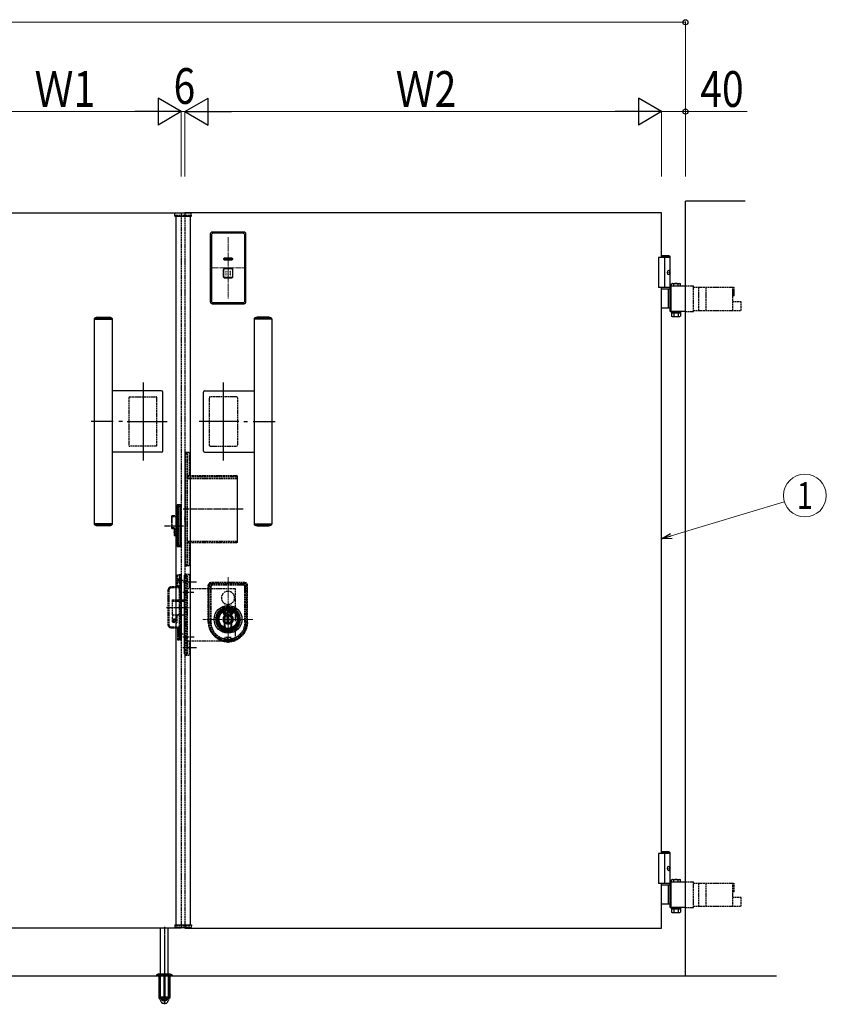
# Model space of a CAD drawing. Units: millimetres. Extents: x 0 to 8410, y 0 to 5940.
# Drawn here: x 3819 to 5172, y 2770 to 4422 of the extents above; entities that cross this region are included whole.
import ezdxf
from ezdxf.enums import TextEntityAlignment as Align

# ---------------------------------------------------------------- set-up
doc = ezdxf.new("R2010")
doc.units = ezdxf.units.MM
for name, pattern in [('PHANTOM', [46.6, 40, -1.2, 1.5, -1.2, 1.5, -1.2]), ('YCENTER_1', [13, 10, -1, 1, -1]), ('YHIDDEN_1', [4, 3, -1])]:
    doc.linetypes.add(name, pattern=pattern)
for name, color, linetype, lineweight in [('YKK_12', 2, 'Continuous', 13), ('YKK_A1', 4, 'Continuous', 30), ('YKK_D', 6, 'Continuous', 13)]:
    doc.layers.add(name, color=color, linetype=linetype, lineweight=lineweight)
doc.styles.add('text-b', font='extslim2.shx', dxfattribs={"width": 0.8, "bigfont": 'extfont2.shx'})

msp = doc.modelspace()

# ---------------------------------------------------------------- linework, layer by layer
at = {"layer": 'YKK_12', "linetype": 'YCENTER_1'}
for p, q in [((4168.5, 4057.3), (4168.5, 3954.3)), ((4142, 4005.8), (4195, 4005.8)), ((4168.5, 3487), (4168.5, 3376.8)), ((4210.2, 3416.1), (4126.3, 3416.1))]:
    msp.add_line(p, q, dxfattribs=at)
at = {"layer": 'YKK_A1'}
for p, q in [((4936, 2818.1), (4936, 4118.1)), ((5036, 4118.1), (4936, 4118.1)), ((3690, 4098.1), (4090, 4098.1)), ((4105.7, 4097.6), (4080.3, 4097.6)), ((4896, 4098.1), (4096, 4098.1)), ((4896, 4023.1), (4896, 4098.1)), ((4079.1, 4092.6), (4079.3, 4096.7)), ((4079.1, 4092.6), (4106.9, 4092.6)), ((4081, 4092.6), (4081, 2903.6)), ((4105, 4092.6), (4105, 2903.6)), ((4106.9, 4092.6), (4106.7, 4096.7)), ((4195.5, 4065.8), (4141.5, 4065.8)), ((4141.5, 4065.8), (4143.2, 4064.1)), ((4193.8, 4064.1), (4195.5, 4065.8)), ((4138.5, 4062.8), (4138.5, 3948.8)), ((4140.2, 4061.2), (4138.5, 4062.8)), ((4140.4, 4060.9), (4140.4, 3950.7)), ((4193.6, 4063.9), (4143.4, 4063.9)), ((4196.6, 3950.7), (4196.6, 4060.9)), ((4198.5, 4062.8), (4196.8, 4061.2)), ((4198.5, 3948.8), (4198.5, 4062.8)), ((4160.8, 4021), (4160.8, 4020.6)), ((4175, 4022.3), (4162.1, 4022.3)), ((4162.1, 4019.4), (4175, 4019.4)), ((4162.3, 4022.1), (4174.8, 4022.1)), ((4174.8, 4019.6), (4162.3, 4019.6)), ((4176.2, 4020.6), (4176.2, 4021)), ((4910.5, 4023.1), (4891, 4023.1)), ((4891, 4023.1), (4891, 3973.1)), ((4908.5, 4026.1), (4896, 4026.1)), ((4910.5, 4024.1), (4896, 4024.1)), ((4901, 4023.1), (4901, 3973.1)), ((4908.5, 4026.1), (4910.5, 4024.1)), ((4910.5, 3970.1), (4910.5, 4024.1)), ((4160.8, 4003.5), (4160.8, 3990.6)), ((4161, 3990.8), (4161, 4003.3)), ((4175, 4004.8), (4162.1, 4004.8)), ((4162.3, 4004.6), (4174.8, 4004.6)), ((4176, 4003.3), (4176, 3990.8)), ((4176.2, 3990.6), (4176.2, 4003.5)), ((4908.2, 3998.5), (4908.8, 3998.5)), ((4909.2, 4000.2), (4909.8, 4000.2)), ((4162.1, 3989.4), (4175, 3989.4)), ((4174.8, 3989.6), (4162.3, 3989.6)), ((4908.2, 3997.7), (4908.8, 3997.7)), ((4909.2, 3996), (4909.8, 3996)), ((4910.5, 3973.1), (4891, 3973.1)), ((4896, 3023.1), (4896, 3973.1)), ((4910.2, 3970.1), (4896, 3970.1)), ((4907.1, 3970.1), (4907.1, 3938.1)), ((4910.2, 3975.7), (4936, 3975.7)), ((4910.2, 3932.6), (4910.2, 3975.7)), ((4912, 3974.2), (4910.2, 3974.2)), ((4912, 3934.1), (4912, 3974.2)), ((4913.7, 3979.7), (4912.7, 3979.1)), ((4912.7, 3975.7), (4912.7, 3979.1)), ((4913.7, 3979.7), (4926.7, 3979.7)), ((4916.5, 3975.7), (4916.5, 3979.1)), ((4924, 3975.7), (4924, 3979.1)), ((4926.7, 3979.7), (4927.7, 3979.1)), ((4927.7, 3975.7), (4927.7, 3979.1)), ((4138.5, 3948.8), (4140.2, 3950.5)), ((4196.8, 3950.5), (4198.5, 3948.8)), ((4912, 3954.6), (4910.2, 3954.6)), ((4912, 3953.6), (4910.2, 3953.6)), ((4143.2, 3947.5), (4141.5, 3945.8)), ((4141.5, 3945.8), (4195.5, 3945.8)), ((4143.4, 3947.7), (4193.6, 3947.7)), ((4195.5, 3945.8), (4193.8, 3947.5)), ((4910.2, 3938.1), (4896, 3938.1)), ((4912, 3934.1), (4910.2, 3934.1)), ((4936, 3932.6), (4910.2, 3932.6)), ((4912.5, 3932.6), (4927.9, 3932.6)), ((4912.5, 3930.6), (4912.5, 3932.6)), ((4927.9, 3932.6), (4927.9, 3930.6)), ((3944, 3919.6), (3944, 3576.6)), ((3944, 3919.6), (3946, 3919.6)), ((3944.3, 3919.6), (3944.3, 3921)), ((3972.7, 3921.4), (3945.3, 3921.4)), ((3946, 3919.6), (3974, 3919.6)), ((3949.3, 3923.1), (3968.8, 3923.1)), ((3973.7, 3921), (3973.7, 3919.6)), ((3974, 3919.6), (3974, 3576.6)), ((4212, 3919.6), (4212, 3576.6)), ((4240, 3919.6), (4212, 3919.6)), ((4212.3, 3921), (4212.3, 3919.6)), ((4213.3, 3921.4), (4240.7, 3921.4)), ((4236.8, 3923.1), (4217.3, 3923.1)), ((4242, 3919.6), (4240, 3919.6)), ((4241.7, 3919.6), (4241.7, 3921)), ((4242, 3919.6), (4242, 3576.6)), ((4927.9, 3930.6), (4912.5, 3930.6)), ((4912.7, 3930.6), (4912.7, 3924.7)), ((4912.7, 3930.6), (4927.7, 3930.6)), ((4913.7, 3924.1), (4912.7, 3924.7)), ((4913.7, 3924.1), (4926.7, 3924.1)), ((4916.5, 3930.6), (4916.5, 3924.7)), ((4924, 3930.6), (4924, 3924.7)), ((4926.7, 3924.1), (4927.7, 3924.7)), ((4927.7, 3930.6), (4927.7, 3924.7)), ((4026, 3813.6), (4026, 3682.8)), ((4160, 3813.6), (4160, 3682.8)), ((4057, 3799.6), (3974, 3799.6)), ((4059, 3698.6), (4059, 3797.6)), ((4127, 3698.6), (4127, 3797.6)), ((4129, 3799.6), (4212, 3799.6)), ((3975.5, 3748.1), (3938.5, 3748.1)), ((3991, 3748.1), (3985.3, 3748.1)), ((3999.3, 3748.1), (4066.1, 3748.1)), ((4186.7, 3748.1), (4119.9, 3748.1)), ((4195.1, 3748.1), (4200.8, 3748.1)), ((4210.6, 3748.1), (4247.5, 3748.1)), ((4057, 3696.6), (3974, 3696.6)), ((4129, 3696.6), (4212, 3696.6)), ((3974, 3576.6), (3944, 3576.6)), ((3944.3, 3575.3), (3944.3, 3576.6)), ((3945.3, 3574.8), (3972.7, 3574.8)), ((3968.8, 3573.1), (3949.3, 3573.1)), ((3973.7, 3576.6), (3973.7, 3575.3)), ((4212, 3576.6), (4242, 3576.6)), ((4212.3, 3576.6), (4212.3, 3575.3)), ((4240.7, 3574.8), (4213.3, 3574.8)), ((4217.3, 3573.1), (4236.8, 3573.1)), ((4241.7, 3575.3), (4241.7, 3576.6)), ((4095.5, 3358.1), (4095.5, 3490.1)), ((4095.5, 3454.6), (4095.5, 3458.2)), ((4090, 3448.6), (4095.5, 3448.6)), ((4090, 3423.6), (4095.5, 3423.6)), ((4161.6, 3424.1), (4161.5, 3427.2)), ((4161.6, 3424.1), (4162.3, 3424.5)), ((4162, 3428.1), (4162.7, 3428.5)), ((4162.3, 3424.5), (4162.2, 3427.3)), ((4162.4, 3427.6), (4162.5, 3427.7)), ((4162.5, 3427.7), (4163.8, 3425.5)), ((4162.7, 3428.5), (4164.4, 3425.8)), ((4163.8, 3428.9), (4164.4, 3429.1)), ((4163.8, 3428.9), (4164.4, 3426.7)), ((4163.8, 3425.5), (4164.4, 3425.8)), ((4164.4, 3429.1), (4165.1, 3426.8)), ((4165.4, 3426.7), (4166.5, 3427)), ((4165.5, 3426.1), (4166.7, 3426.4)), ((4166.5, 3427), (4166.7, 3426.4)), ((4166.5, 3422.8), (4166.6, 3423)), ((4166.5, 3422.3), (4166.5, 3422.8)), ((4167, 3420.1), (4166.5, 3422.3)), ((4166.6, 3423), (4166.7, 3423.2)), ((4166.7, 3423.2), (4166.9, 3423.3)), ((4166.9, 3423.3), (4167, 3423.5)), ((4167, 3408.8), (4167, 3423.5)), ((4167.3, 3429.7), (4167.3, 3426.5)), ((4167.3, 3429.7), (4168.9, 3429.7)), ((4167.3, 3426.5), (4168, 3426.5)), ((4168, 3429.1), (4168, 3428.2)), ((4168, 3429.1), (4168.8, 3429.1)), ((4168, 3428.2), (4168.8, 3428.2)), ((4168, 3427.6), (4168, 3426.5)), ((4168, 3427.6), (4168.9, 3427.6)), ((4170, 3408.8), (4170, 3423.5)), ((4170, 3423.5), (4170.2, 3423.3)), ((4170.5, 3422.3), (4170, 3420.1)), ((4171, 3429.6), (4170.1, 3426.5)), ((4170.1, 3426.5), (4170.7, 3426.3)), ((4170.2, 3423.3), (4170.3, 3423.2)), ((4170.3, 3423.2), (4170.4, 3423)), ((4170.4, 3423), (4170.5, 3422.8)), ((4170.5, 3422.8), (4170.5, 3422.3)), ((4171.1, 3427.6), (4170.7, 3426.3)), ((4171, 3429.6), (4171.6, 3429.4)), ((4171.1, 3427.6), (4172.4, 3427.2)), ((4171.6, 3429.4), (4171.3, 3428.2)), ((4171.3, 3428.2), (4172.6, 3427.8)), ((4172.4, 3427.2), (4172, 3425.9)), ((4172, 3425.9), (4172.7, 3425.8)), ((4172.9, 3429), (4172.6, 3427.8)), ((4173.6, 3428.8), (4172.7, 3425.8)), ((4172.9, 3429), (4173.6, 3428.8)), ((4173.7, 3425.2), (4175.2, 3424.2)), ((4174, 3425.7), (4174.9, 3425.1)), ((4174.7, 3428.3), (4174.4, 3427.8)), ((4174.4, 3427.8), (4175.7, 3427)), ((4174.5, 3426.3), (4175.4, 3425.8)), ((4174.7, 3428.3), (4176.2, 3427.4)), ((4174.8, 3426.8), (4175.7, 3426.3)), ((4175.4, 3425.8), (4174.9, 3425.1)), ((4176.5, 3426.3), (4175.2, 3424.2)), ((4175.8, 3426.5), (4175.7, 3426.3)), ((4166.5, 3410), (4167, 3412.2)), ((4166.5, 3409.4), (4166.5, 3410)), ((4166.6, 3409.3), (4166.5, 3409.4)), ((4166.7, 3409.1), (4166.6, 3409.3)), ((4166.9, 3408.9), (4166.7, 3409.1)), ((4167, 3408.8), (4166.9, 3408.9)), ((4167.1, 3408.8), (4167.1, 3417.9)), ((4167.1, 3417.9), (4170, 3417.9)), ((4167.1, 3417.1), (4167.8, 3417.1)), ((4167.1, 3415.2), (4167.8, 3415.2)), ((4167.5, 3414.6), (4167.1, 3415.1)), ((4167.5, 3414.4), (4167.1, 3414.8)), ((4167.1, 3414), (4167.5, 3414.4)), ((4167.1, 3411.7), (4170, 3411.7)), ((4167.3, 3411.1), (4167.3, 3411.4)), ((4167.5, 3414.4), (4167.5, 3414.6)), ((4167.6, 3417.9), (4167.6, 3417.5)), ((4167.6, 3417.5), (4167.6, 3417.4)), ((4167.6, 3417.5), (4169.5, 3417.5)), ((4167.6, 3417.4), (4168, 3417)), ((4167.6, 3417.4), (4169.4, 3417.4)), ((4167.7, 3411.5), (4169.4, 3411.5)), ((4167.8, 3415.2), (4167.8, 3417.1)), ((4167.8, 3417.1), (4168.1, 3416.9)), ((4167.8, 3415.2), (4168.1, 3415.3)), ((4168.1, 3415.3), (4168.1, 3416.9)), ((4168.1, 3416.9), (4168.6, 3416.4)), ((4168.1, 3415.3), (4168.6, 3415.8)), ((4168.3, 3416.8), (4168.8, 3416.8)), ((4168.4, 3416.7), (4168.7, 3416.7)), ((4168.9, 3416.9), (4168.5, 3416.5)), ((4168.9, 3415.3), (4168.5, 3415.7)), ((4168.6, 3415.8), (4168.6, 3416.4)), ((4168.6, 3416.4), (4168.7, 3416.3)), ((4168.6, 3415.8), (4168.7, 3416)), ((4168.7, 3416), (4168.7, 3416.3)), ((4169.3, 3417.1), (4168.9, 3416.9)), ((4168.9, 3416.9), (4168.9, 3415.3)), ((4169.3, 3415.2), (4168.9, 3415.3)), ((4169.4, 3417.4), (4169, 3417)), ((4169.3, 3417.1), (4169.3, 3415.2)), ((4170, 3417.1), (4169.3, 3417.1)), ((4170, 3415.2), (4169.3, 3415.2)), ((4169.5, 3417.5), (4169.4, 3417.4)), ((4169.5, 3417.9), (4169.5, 3417.5)), ((4170, 3415.1), (4169.5, 3414.6)), ((4170, 3414.8), (4169.5, 3414.4)), ((4169.5, 3414.4), (4169.5, 3414.6)), ((4170, 3414), (4169.5, 3414.4)), ((4169.7, 3411.1), (4169.7, 3411.4)), ((4170, 3408.8), (4170, 3417.9)), ((4170, 3412.2), (4170.5, 3410)), ((4170.2, 3408.9), (4170, 3408.8)), ((4170.3, 3409.1), (4170.2, 3408.9)), ((4170.4, 3409.3), (4170.3, 3409.1)), ((4170.5, 3409.4), (4170.4, 3409.3)), ((4170.5, 3410), (4170.5, 3409.4)), ((4908.5, 3026.1), (4896, 3026.1)), ((4910.5, 3024.1), (4896, 3024.1)), ((4908.5, 3026.1), (4910.5, 3024.1)), ((4910.5, 2970.1), (4910.5, 3024.1)), ((4910.5, 3023.1), (4891, 3023.1)), ((4891, 3023.1), (4891, 2973.1)), ((4901, 3023.1), (4901, 2973.1)), ((4908.2, 2998.5), (4908.8, 2998.5)), ((4908.2, 2997.7), (4908.8, 2997.7)), ((4909.2, 3000.2), (4909.8, 3000.2)), ((4909.2, 2996), (4909.8, 2996)), ((4910.2, 2975.7), (4936, 2975.7)), ((4910.2, 2932.6), (4910.2, 2975.7)), ((4912, 2974.2), (4910.2, 2974.2)), ((4912, 2934.1), (4912, 2974.2)), ((4913.7, 2979.7), (4912.7, 2979.1)), ((4912.7, 2975.7), (4912.7, 2979.1)), ((4913.7, 2979.7), (4926.7, 2979.7)), ((4916.5, 2975.7), (4916.5, 2979.1)), ((4924, 2975.7), (4924, 2979.1)), ((4926.7, 2979.7), (4927.7, 2979.1)), ((4927.7, 2975.7), (4927.7, 2979.1)), ((4910.5, 2973.1), (4891, 2973.1)), ((4896, 2898.1), (4896, 2973.1)), ((4910.2, 2970.1), (4896, 2970.1)), ((4907.1, 2970.1), (4907.1, 2938.1)), ((4912, 2954.6), (4910.2, 2954.6)), ((4912, 2953.6), (4910.2, 2953.6)), ((4910.2, 2938.1), (4896, 2938.1)), ((4912, 2934.1), (4910.2, 2934.1)), ((4936, 2932.6), (4910.2, 2932.6)), ((4912.5, 2932.6), (4927.9, 2932.6)), ((4912.5, 2930.6), (4912.5, 2932.6)), ((4927.9, 2930.6), (4912.5, 2930.6)), ((4912.7, 2930.6), (4912.7, 2924.7)), ((4912.7, 2930.6), (4927.7, 2930.6)), ((4913.7, 2924.1), (4912.7, 2924.7)), ((4916.5, 2930.6), (4916.5, 2924.7)), ((4924, 2930.6), (4924, 2924.7)), ((4926.7, 2924.1), (4927.7, 2924.7)), ((4927.7, 2930.6), (4927.7, 2924.7)), ((4927.9, 2932.6), (4927.9, 2930.6)), ((4913.7, 2924.1), (4926.7, 2924.1)), ((4090, 2898.1), (3690, 2898.1)), ((4055, 2821.1), (4055, 2898.1)), ((4068, 2821.1), (4068, 2898.1)), ((4079.1, 2903.6), (4106.9, 2903.6)), ((4079.1, 2903.6), (4079.3, 2899.6)), ((4105.7, 2898.6), (4080.3, 2898.6)), ((4096, 2898.1), (4896, 2898.1)), ((4106.9, 2903.6), (4106.7, 2899.6)), ((2494.8, 2818.1), (5088.6, 2818.1))]:
    msp.add_line(p, q, dxfattribs=at)
at = {"layer": 'YKK_A1', "linetype": 'YHIDDEN_1'}
for p, q in [((4090, 4098.1), (4090, 2898.1)), ((4096, 4098.1), (4096, 2898.1)), ((4081, 4094.6), (4105, 4094.6)), ((4081, 4094.6), (4081, 4092.6)), ((4105, 4094.6), (4105, 4092.6)), ((4936, 3975.7), (4949.5, 3975.7)), ((4949.5, 3932.6), (4949.5, 3975.7)), ((4949.5, 3973.6), (5018, 3973.6)), ((4958.7, 3934.6), (4958.7, 3973.6)), ((4971, 3934.6), (4971, 3973.6)), ((5015.4, 3959.1), (5015.4, 3973.6)), ((5018, 3959.1), (5018, 3973.6)), ((5018, 3959.1), (5015.4, 3959.1)), ((5015.4, 3934.6), (5015.4, 3959.1)), ((5029.6, 3949.1), (5015.4, 3949.1)), ((5029.6, 3934.6), (5029.6, 3949.1)), ((4916.1, 3930.6), (4916.1, 3932.6)), ((4924.3, 3930.6), (4924.3, 3932.6)), ((4936, 3932.6), (4949.5, 3932.6)), ((4949.5, 3934.6), (5029.6, 3934.6)), ((4002, 3788.1), (4002, 3708.1)), ((4003.5, 3789.6), (4047.5, 3789.6)), ((4049, 3708.1), (4049, 3788.1)), ((4137, 3708.1), (4137, 3788.1)), ((4182.5, 3789.6), (4138.5, 3789.6)), ((4184, 3788.1), (4184, 3708.1)), ((4047.5, 3706.6), (4003.5, 3706.6)), ((4138.5, 3706.6), (4182.5, 3706.6)), ((4096, 3695.1), (4096.2, 3695.1)), ((4096, 3695.1), (4096, 3507.1)), ((4096.2, 3507.1), (4096.2, 3695.1)), ((4099, 3696.1), (4097, 3696.1)), ((4097, 3696.1), (4097, 3695.9)), ((4097, 3695.9), (4099, 3695.9)), ((4099, 3695.1), (4097, 3695.1)), ((4097, 3695.1), (4097, 3693.9)), ((4097, 3693.9), (4098, 3694.9)), ((4097, 3693.9), (4097, 3508.4)), ((4097, 3693.9), (4100, 3693.9)), ((4100, 3694.9), (4098, 3694.9)), ((4098.8, 3694.9), (4098.5, 3695.1)), ((4098.8, 3694.9), (4098.5, 3694.9)), ((4103, 3696.1), (4099, 3696.1)), ((4099, 3696.1), (4099, 3695.9)), ((4099, 3695.9), (4100, 3695.9)), ((4099, 3695.9), (4099, 3695.1)), ((4099, 3695.1), (4100, 3695.1)), ((4099.7, 3695.1), (4099.9, 3695)), ((4100, 3694.9), (4099.9, 3694.9)), ((4100, 3695.1), (4100, 3695.9)), ((4100, 3693.9), (4100, 3694.9)), ((4100, 3693.9), (4100, 3508.4)), ((4103, 3696.1), (4103, 3656.1)), ((4183.5, 3652.1), (4100, 3652.1)), ((4183, 3657.1), (4100.1, 3657.1)), ((4100.1, 3656.1), (4183.5, 3656.1)), ((4183.5, 3652.6), (4100.1, 3652.6)), ((4182.5, 3652.1), (4182.5, 3652.6)), ((4183.5, 3656.1), (4184, 3656.1)), ((4183.5, 3656.1), (4183.5, 3652.6)), ((4183.5, 3652.6), (4184, 3652.6)), ((4184, 3652.1), (4183.5, 3652.1)), ((4183.5, 3652.1), (4183.5, 3546.6)), ((4184, 3652.6), (4184, 3656.1)), ((4184, 3546.6), (4184, 3652.1)), ((4083, 3607.6), (4083, 3606.1)), ((4083.5, 3606.1), (4083, 3606.1)), ((4083, 3606.1), (4083, 3540.1)), ((4083.5, 3606.1), (4083.5, 3608.1)), ((4085.5, 3608.1), (4083.5, 3608.1)), ((4083.5, 3606.1), (4085.5, 3606.1)), ((4083.5, 3540.1), (4083.5, 3606.1)), ((4085.5, 3608.1), (4085.5, 3606.1)), ((4085.5, 3606.1), (4086, 3606.1)), ((4085.5, 3606.1), (4085.5, 3540.1)), ((4086, 3607.6), (4086, 3606.1)), ((4086.5, 3606.1), (4086, 3606.1)), ((4086, 3606.1), (4086, 3540.1)), ((4086.5, 3606.1), (4086.5, 3608.1)), ((4088.5, 3608.1), (4086.5, 3608.1)), ((4086.5, 3606.1), (4088.5, 3606.1)), ((4086.5, 3540.1), (4086.5, 3606.1)), ((4088.5, 3608.1), (4088.5, 3606.1)), ((4088.5, 3606.1), (4089, 3606.1)), ((4088.5, 3606.1), (4088.5, 3540.1)), ((4089.8, 3608.1), (4089, 3608.1)), ((4089, 3608.1), (4089, 3606.1)), ((4089, 3540.1), (4089, 3606.1)), ((4089, 3606.1), (4089.8, 3606.1)), ((4089.8, 3608.1), (4089.8, 3606.1)), ((4089.8, 3606.1), (4089.8, 3540.1)), ((4090, 3606.1), (4089.8, 3606.1)), ((4090, 3606.1), (4090, 3607.9)), ((4090, 3540.1), (4090, 3606.1)), ((4073.5, 3588.6), (4073.5, 3569.6)), ((4074.5, 3588.6), (4073.5, 3588.6)), ((4083, 3589.6), (4074.5, 3589.6)), ((4074.5, 3588.6), (4074.5, 3589.6)), ((4074.5, 3569.6), (4074.5, 3588.6)), ((4074.5, 3588.6), (4083, 3588.6)), ((4095.9, 3587.6), (4096, 3587.7)), ((4095.9, 3587.3), (4095.9, 3587.6)), ((4095.9, 3587.1), (4095.9, 3587.3)), ((4095.9, 3587.1), (4095.9, 3585.6)), ((4095.9, 3585.4), (4095.9, 3585.6)), ((4095.9, 3585.2), (4095.9, 3585.4)), ((4096, 3587.7), (4096, 3587.9)), ((4074.5, 3569.6), (4073.5, 3569.6)), ((4074.5, 3569.6), (4074.5, 3568.6)), ((4077, 3569.6), (4074.5, 3569.6)), ((4077, 3569.6), (4077, 3568.6)), ((4096, 3585), (4095.9, 3585.2)), ((4095.9, 3583.1), (4096, 3583.2)), ((4095.9, 3582.8), (4095.9, 3583.1)), ((4095.9, 3582.6), (4095.9, 3582.8)), ((4095.9, 3582.6), (4095.9, 3581.1)), ((4095.9, 3580.9), (4095.9, 3581.1)), ((4095.9, 3580.7), (4095.9, 3580.9)), ((4096, 3580.5), (4095.9, 3580.7)), ((4096, 3584.9), (4096, 3585)), ((4096, 3583.2), (4096, 3583.4)), ((4096, 3580.4), (4096, 3580.5)), ((4074.5, 3568.6), (4077, 3568.6)), ((4077.8, 3563.4), (4077.8, 3563.5)), ((4077.8, 3563.5), (4078, 3563.5)), ((4077.8, 3562.6), (4077.8, 3563.4)), ((4077.8, 3563.4), (4078, 3563.4)), ((4077.8, 3562.6), (4078, 3562.6)), ((4077.8, 3561.9), (4077.8, 3562.6)), ((4077.8, 3561.7), (4077.8, 3561.9)), ((4077.8, 3561.9), (4078, 3561.9)), ((4077.8, 3561.7), (4078, 3561.7)), ((4078, 3567.6), (4078, 3557.6)), ((4079, 3567.6), (4078, 3567.6)), ((4079, 3557.6), (4078, 3557.6)), ((4079, 3557.6), (4079, 3567.6)), ((4083, 3557.6), (4079, 3557.6)), ((4079, 3557.6), (4079, 3556.6)), ((4079, 3556.6), (4083, 3556.6)), ((4083.5, 3540.1), (4083, 3540.1)), ((4083, 3540.1), (4083, 3538.6)), ((4085.5, 3540.1), (4083.5, 3540.1)), ((4083.5, 3538.1), (4083.5, 3540.1)), ((4083.5, 3538.1), (4085.5, 3538.1)), ((4085.5, 3540.1), (4085.5, 3538.1)), ((4086, 3540.1), (4085.5, 3540.1)), ((4086.5, 3540.1), (4086, 3540.1)), ((4086, 3540.1), (4086, 3538.6)), ((4088.5, 3540.1), (4086.5, 3540.1)), ((4086.5, 3538.1), (4086.5, 3540.1)), ((4086.5, 3538.1), (4088.5, 3538.1)), ((4088.5, 3540.1), (4088.5, 3538.1)), ((4089, 3540.1), (4088.5, 3540.1)), ((4089, 3540.1), (4089, 3538.1)), ((4089.8, 3540.1), (4089, 3540.1)), ((4089, 3538.1), (4089.8, 3538.1)), ((4089.8, 3540.1), (4089.8, 3538.1)), ((4089.8, 3540.1), (4090, 3540.1)), ((4090, 3538.3), (4090, 3540.1)), ((4183.5, 3546.6), (4100, 3546.6)), ((4100, 3545.1), (4183.5, 3545.1)), ((4103, 3545.1), (4103, 3506.1)), ((4183.5, 3546.6), (4183.5, 3545.1)), ((4183.5, 3546.6), (4184, 3546.6)), ((4184, 3545.6), (4184, 3546.6)), ((4096.2, 3507.1), (4096, 3507.1)), ((4097, 3508.4), (4097, 3507.1)), ((4100, 3508.4), (4097, 3508.4)), ((4098, 3507.4), (4097, 3508.4)), ((4099, 3507.1), (4097, 3507.1)), ((4099, 3506.3), (4097, 3506.3)), ((4097, 3506.3), (4097, 3506.1)), ((4097, 3506.1), (4099, 3506.1)), ((4098, 3507.4), (4100, 3507.4)), ((4098.8, 3507.4), (4098.5, 3507.4)), ((4098.8, 3507.4), (4098.5, 3507.1)), ((4103, 3506.1), (4098.6, 3506.1)), ((4099, 3507.1), (4099, 3506.3)), ((4100, 3507.1), (4099, 3507.1)), ((4100, 3506.3), (4099, 3506.3)), ((4099, 3506.3), (4099, 3506.1)), ((4099.7, 3507.1), (4099.9, 3507.3)), ((4100, 3507.4), (4099.9, 3507.4)), ((4100, 3507.4), (4100, 3508.4)), ((4100, 3506.3), (4100, 3507.1)), ((4083.4, 3471.6), (4083.4, 3490.6)), ((4083.4, 3490.6), (4086.4, 3490.6)), ((4086.4, 3490.6), (4086.4, 3381.6)), ((4088, 3490.6), (4086.4, 3490.6)), ((4086.4, 3490.6), (4086.4, 3471.6)), ((4090, 3491), (4088, 3491)), ((4088, 3491), (4088, 3469.7)), ((4090, 3491), (4090, 3381.2)), ((4097.5, 3492.1), (4103, 3492.1)), ((4097.5, 3490.1), (4097.5, 3358.1)), ((4097.5, 3490.1), (4100, 3490.1)), ((4097.5, 3489.1), (4100, 3489.1)), ((4100, 3489.1), (4100, 3492.1)), ((4100, 3489.1), (4100, 3358.1)), ((4103, 3492.1), (4103, 3468.1)), ((4085.4, 3470.7), (4073.6, 3470.7)), ((4086.4, 3483.6), (4083.4, 3483.6)), ((4086.4, 3478.6), (4083.4, 3478.6)), ((4086.4, 3471.6), (4083.4, 3471.6)), ((4088, 3485.8), (4086.4, 3485.8)), ((4088.7, 3484.6), (4086.4, 3484.6)), ((4088.7, 3477.6), (4086.4, 3477.6)), ((4088, 3476.4), (4086.4, 3476.4)), ((4088, 3485.6), (4087, 3485.6)), ((4087, 3485.6), (4087, 3476.6)), ((4088, 3476.6), (4087, 3476.6)), ((4088, 3481), (4088, 3381.2)), ((4090, 3485.9), (4088.7, 3484.6)), ((4088.7, 3477.6), (4088.7, 3484.6)), ((4090, 3476.3), (4088.7, 3477.6)), ((4135.2, 3411.6), (4135.2, 3473.2)), ((4135.2, 3473.2), (4135.7, 3473.2)), ((4135.7, 3473.2), (4135.7, 3411.6)), ((4136.8, 3473.1), (4138.7, 3471.2)), ((4136.9, 3411.6), (4136.9, 3473.2)), ((4138.7, 3471.2), (4138.7, 3411.6)), ((4139.7, 3471.2), (4138.7, 3471.2)), ((4196.8, 3477.7), (4139.7, 3477.7)), ((4139.7, 3477.2), (4139.7, 3477.7)), ((4196.8, 3477.2), (4139.7, 3477.2)), ((4139.7, 3476.1), (4196.8, 3476.1)), ((4141.7, 3474.2), (4139.7, 3476.1)), ((4139.7, 3471.2), (4139.7, 3411.6)), ((4194.8, 3474.2), (4141.7, 3474.2)), ((4141.7, 3473.2), (4141.7, 3474.2)), ((4194.8, 3473.2), (4141.7, 3473.2)), ((4194.8, 3473.2), (4194.8, 3474.2)), ((4196.8, 3477.2), (4196.8, 3477.7)), ((4196.8, 3411.6), (4196.8, 3471.2)), ((4196.8, 3471.2), (4197.8, 3471.2)), ((4197.8, 3411.6), (4197.8, 3471.2)), ((4199.6, 3473.2), (4199.6, 3411.6)), ((4200.8, 3411.6), (4200.8, 3473.2)), ((4201.3, 3473.2), (4200.8, 3473.2)), ((4201.3, 3411.6), (4201.3, 3473.2)), ((4067.5, 3464.6), (4067.5, 3407.6)), ((4069.1, 3464.6), (4069.1, 3407.6)), ((4086.4, 3469.1), (4073.6, 3469.1)), ((4088, 3457.2), (4088, 3400)), ((4090, 3453.6), (4088, 3453.6)), ((4095.5, 3457.6), (4095.5, 3465.6)), ((4100, 3468.1), (4180.5, 3468.1)), ((4180.5, 3468.1), (4180.5, 3412.7)), ((4074.5, 3448.6), (4074.5, 3424.6)), ((4074.5, 3448.6), (4090, 3448.6)), ((4074.5, 3446.6), (4083.5, 3446.6)), ((4083.5, 3446.6), (4095.5, 3446.6)), ((4168.3, 3436.2), (4168.3, 3437)), ((4075.5, 3423.6), (4090, 3423.6)), ((4082.2, 3420.5), (4082.5, 3411.1)), ((4161.8, 3429.3), (4161.8, 3402.9)), ((4162.7, 3428.5), (4161.8, 3429.3)), ((4162.7, 3403.8), (4162.7, 3428.5)), ((4163.7, 3428.5), (4162.7, 3428.5)), ((4163.7, 3403.8), (4163.7, 3428.5)), ((4169.7, 3434.8), (4166.8, 3434.8)), ((4166.8, 3434.8), (4168.1, 3433.9)), ((4168.4, 3433.9), (4168.1, 3433.9)), ((4168.1, 3432.9), (4168.1, 3433.9)), ((4168.4, 3432.9), (4168.1, 3432.9)), ((4168.3, 3435.2), (4168.3, 3436.2)), ((4168.3, 3433.1), (4168.3, 3433.1)), ((4168.3, 3433.1), (4168.3, 3432.9)), ((4168.4, 3433.9), (4169.7, 3434.8)), ((4168.4, 3433.9), (4168.4, 3432.9)), ((4172.8, 3428.5), (4172.8, 3403.8)), ((4172.8, 3428.5), (4173.8, 3428.5)), ((4173.8, 3428.5), (4174.7, 3429.3)), ((4173.8, 3428.5), (4173.8, 3403.8)), ((4174.7, 3402.9), (4174.7, 3429.3)), ((4076.1, 3411.4), (4081.3, 3410.1)), ((4090, 3417.6), (4088, 3417.6)), ((4135.7, 3411.6), (4135.2, 3411.6)), ((4138.7, 3411.6), (4136.8, 3411.6)), ((4139.7, 3411.6), (4138.7, 3411.6)), ((4162.7, 3403.8), (4161.8, 3402.9)), ((4163.7, 3403.8), (4162.7, 3403.8)), ((4172.8, 3403.8), (4173.8, 3403.8)), ((4173.8, 3403.8), (4174.7, 3402.9)), ((4197.8, 3411.6), (4196.8, 3411.6)), ((4199.8, 3411.6), (4197.8, 3411.6)), ((4201.3, 3411.6), (4200.8, 3411.6)), ((4086.4, 3403.1), (4073.6, 3403.1)), ((4085.4, 3401.5), (4073.6, 3401.5)), ((4083.4, 3400.6), (4083.4, 3381.6)), ((4086.4, 3400.6), (4083.4, 3400.6)), ((4086.4, 3393.6), (4083.4, 3393.6)), ((4086.4, 3388.6), (4083.4, 3388.6)), ((4086.4, 3381.6), (4086.4, 3400.6)), ((4088, 3395.8), (4086.4, 3395.8)), ((4088.7, 3394.6), (4086.4, 3394.6)), ((4088.7, 3387.6), (4086.4, 3387.6)), ((4087, 3395.6), (4087, 3386.6)), ((4088, 3395.6), (4087, 3395.6)), ((4088, 3402.5), (4088, 3381.6)), ((4090, 3395.9), (4088.7, 3394.6)), ((4088.7, 3387.6), (4088.7, 3394.6)), ((4090, 3386.3), (4088.7, 3387.6)), ((4095.5, 3382.6), (4095.5, 3390.6)), ((4162.3, 3396.1), (4162.3, 3396.9)), ((4165.3, 3396.2), (4162.5, 3396.8)), ((4168.3, 3396), (4165.3, 3396.2)), ((4168.1, 3398.3), (4166.8, 3397.5)), ((4166.8, 3397.5), (4169.7, 3397.5)), ((4168.1, 3399.3), (4168.4, 3399.3)), ((4168.1, 3398.3), (4168.1, 3399.3)), ((4168.1, 3398.3), (4168.4, 3398.3)), ((4168.3, 3399.3), (4168.3, 3399.1)), ((4168.3, 3396.1), (4168.3, 3397.1)), ((4168.3, 3396), (4171.2, 3396.2)), ((4168.3, 3396), (4168.3, 3396.1)), ((4168.4, 3399.3), (4168.4, 3398.3)), ((4168.4, 3398.3), (4169.7, 3397.5)), ((4171.2, 3396.2), (4174, 3396.8)), ((4174.3, 3396.9), (4174.3, 3396.1)), ((4180.5, 3399.6), (4180.5, 3380.1)), ((4083.4, 3381.6), (4086.4, 3381.6)), ((4088, 3386.4), (4086.4, 3386.4)), ((4088, 3381.6), (4086.4, 3381.6)), ((4088, 3386.6), (4087, 3386.6)), ((4090, 3381.2), (4088, 3381.2)), ((4100, 3380.1), (4180.5, 3380.1)), ((4103, 3380.1), (4103, 3356.1)), ((4168.3, 3385.7), (4163.1, 3385.7)), ((4163.1, 3385.7), (4163.1, 3381.4)), ((4163.2, 3381.4), (4163.1, 3381.5)), ((4163.1, 3381.5), (4163.2, 3381.5)), ((4163.2, 3381.5), (4163.5, 3381.5)), ((4163.5, 3381.2), (4163.2, 3381.4)), ((4163.5, 3381.5), (4164, 3381.5)), ((4163.9, 3381.1), (4163.5, 3381.2)), ((4164.6, 3381), (4163.9, 3381.1)), ((4164, 3381.5), (4164.6, 3381.5)), ((4164.6, 3381.5), (4165.4, 3381.4)), ((4165.4, 3380.8), (4164.6, 3381)), ((4165.4, 3381.4), (4166.3, 3381.4)), ((4166.3, 3380.7), (4165.4, 3380.8)), ((4166.3, 3381.4), (4167.3, 3381.4)), ((4167.2, 3380.7), (4166.3, 3380.7)), ((4168.3, 3380.6), (4167.2, 3380.7)), ((4167.3, 3381.4), (4168.3, 3381.4)), ((4173.5, 3385.7), (4168.3, 3385.7)), ((4168.3, 3381.4), (4168.3, 3385.7)), ((4168.3, 3380.6), (4168.3, 3381.4)), ((4168.3, 3381.4), (4169.2, 3381.4)), ((4169.3, 3380.7), (4168.3, 3380.6)), ((4169.2, 3381.4), (4170.2, 3381.4)), ((4170.2, 3380.7), (4169.3, 3380.7)), ((4170.2, 3381.4), (4171.1, 3381.4)), ((4171.1, 3380.8), (4170.2, 3380.7)), ((4171.1, 3381.4), (4171.9, 3381.5)), ((4171.9, 3381), (4171.1, 3380.8)), ((4171.9, 3381.5), (4172.5, 3381.5)), ((4172.6, 3381.1), (4171.9, 3381)), ((4172.5, 3381.5), (4173, 3381.5)), ((4173, 3381.2), (4172.6, 3381.1)), ((4173, 3381.5), (4173.3, 3381.5)), ((4173.4, 3381.4), (4173, 3381.2)), ((4173.3, 3381.5), (4173.5, 3381.5)), ((4173.5, 3381.5), (4173.4, 3381.4)), ((4173.5, 3381.4), (4173.5, 3385.7)), ((4097.5, 3359.1), (4100, 3359.1)), ((4097.5, 3358.1), (4100, 3358.1)), ((4097.5, 3356.1), (4103, 3356.1)), ((4100, 3356.1), (4100, 3358.1)), ((4936, 2975.7), (4949.5, 2975.7)), ((4949.5, 2932.6), (4949.5, 2975.7)), ((4949.5, 2973.6), (5018, 2973.6)), ((4958.7, 2934.6), (4958.7, 2973.6)), ((4971, 2934.6), (4971, 2973.6)), ((5015.4, 2959.1), (5015.4, 2973.6)), ((5018, 2959.1), (5015.4, 2959.1)), ((5015.4, 2934.6), (5015.4, 2959.1)), ((5018, 2959.1), (5018, 2973.6)), ((5029.6, 2949.1), (5015.4, 2949.1)), ((5029.6, 2934.6), (5029.6, 2949.1)), ((4916.1, 2930.6), (4916.1, 2932.6)), ((4924.3, 2930.6), (4924.3, 2932.6)), ((4936, 2932.6), (4949.5, 2932.6)), ((4949.5, 2934.6), (5029.6, 2934.6)), ((4081, 2901.6), (4081, 2903.6)), ((4081, 2901.6), (4105, 2901.6)), ((4105, 2901.6), (4105, 2903.6))]:
    msp.add_line(p, q, dxfattribs=at)
at = {"layer": 'YKK_A1', "linetype": 'PHANTOM'}
msp.add_line((4096, 3654.6), (4096, 3635.6), dxfattribs=at)
at = {"layer": 'YKK_A1', "linetype": 'YCENTER_1'}
for p, q in [((4194, 3601.1), (4092, 3601.1)), ((4061.5, 3573.1), (4093.5, 3573.1)), ((4093, 3481.1), (4081.2, 3481.1)), ((4092.5, 3479.1), (4115.3, 3479.1)), ((4092.5, 3461.6), (4111, 3461.6)), ((4065, 3436.1), (4105, 3436.1)), ((4093, 3391.1), (4081, 3391.1)), ((4092.8, 3386.6), (4111.4, 3386.6)), ((4092.5, 3369.1), (4116.5, 3369.1))]:
    msp.add_line(p, q, dxfattribs=at)
at = {"layer": 'YKK_A1', "linetype": 'YCENTER_1', "ltscale": 0.5}
msp.add_line((4061.5, 2900.1), (4061.5, 2770.1), dxfattribs=at)
at = {"layer": 'YKK_A1', "linetype": 'YHIDDEN_1', "ltscale": 0.5}
for p, q in [((4048.5, 2819), (4048.5, 2818.1)), ((4052.3, 2818.1), (4052.3, 2781.1)), ((4052.8, 2818.1), (4052.8, 2780.1)), ((4053.7, 2821.1), (4054.2, 2820.6)), ((4054.5, 2783.1), (4054.2, 2820.6)), ((4054.2, 2820.6), (4068.8, 2820.6)), ((4055, 2782.3), (4055, 2821.1)), ((4060.5, 2818.1), (4060.5, 2780.1)), ((4062.5, 2818.1), (4062.5, 2780.1)), ((4068, 2821.1), (4068, 2782.3)), ((4068.5, 2783.1), (4068.8, 2820.6)), ((4069.3, 2821.1), (4068.8, 2820.6)), ((4070.2, 2818.1), (4070.2, 2780.1)), ((4070.5, 2821.1), (4073.9, 2819.9)), ((4070.8, 2818.1), (4070.8, 2781.1)), ((4074.5, 2819), (4074.5, 2818.1)), ((4052.3, 2781.1), (4057.2, 2772.6)), ((4052.8, 2780.1), (4060.5, 2780.1)), ((4068, 2782.3), (4055, 2782.3)), ((4055.1, 2782), (4055.1, 2782.3)), ((4055.1, 2782), (4068, 2782)), ((4060.5, 2781.1), (4062.5, 2781.1)), ((4062.5, 2780.1), (4070.2, 2780.1)), ((4070.8, 2781.1), (4065.9, 2772.6)), ((4068, 2782.3), (4068, 2782)), ((4058, 2772.1), (4065, 2772.1))]:
    msp.add_line(p, q, dxfattribs=at)
at = {"layer": 'YKK_A1', "ltscale": 0.5}
for p, q in [((4048.5, 2818.1), (4074.5, 2818.1)), ((4048.8, 2819.7), (4074.2, 2819.7)), ((4052.5, 2821.1), (4049.2, 2819.9)), ((4052.5, 2821.1), (4070.5, 2821.1))]:
    msp.add_line(p, q, dxfattribs=at)
at = {"layer": 'YKK_A1'}
for radius in [23.3, 18.3, 17.9, 16.7, 16.2, 16, 15.9, 15.1, 8.45, 7.65]:
    msp.add_circle((4168.5, 3416.1), radius, dxfattribs=at)
at = {"layer": 'YKK_A1', "linetype": 'YHIDDEN_1'}
for radius in [2.45, 1.5]:
    msp.add_circle((4078.5, 3414.7), radius, dxfattribs=at)
at = {"layer": 'YKK_A1'}
for centre, radius, start, end in [((4080.3, 4096.6), 1, 90, 177), ((4105.7, 4096.6), 1, 3, 90), ((4141.5, 4062.8), 2.99, 89.9577, 180.0423), ((4195.5, 4062.8), 2.99, 359.9577, 90.0423), ((4143.4, 4061), 2.99, 89.9577, 180.0423), ((4193.6, 4061), 2.99, 359.9577, 90.0423), ((4162.1, 4021), 1.25, 90, 180), ((4162.1, 4020.6), 1.25, 180, 270), ((4162.3, 4020.8), 1.25, 90, 180), ((4162.3, 4020.8), 1.25, 180, 270), ((4174.8, 4020.8), 1.25, 0, 90), ((4174.8, 4020.8), 1.25, 270, 0), ((4175, 4021), 1.25, 0, 90), ((4175, 4020.6), 1.25, 270, 0), ((4162.1, 4003.5), 1.25, 90, 180), ((4162.3, 4003.3), 1.25, 90, 180), ((4165, 3999.8), 0.3, 0, 180), ((4165, 3999.8), 0.3, 180, 0), ((4168.5, 3999.8), 0.3, 0, 180), ((4168.5, 3999.8), 0.3, 180, 0), ((4172, 3999.8), 0.3, 0, 180), ((4172, 3999.8), 0.3, 180, 0), ((4174.8, 4003.3), 1.25, 0, 90), ((4175, 4003.5), 1.25, 0, 90), ((4162.1, 3990.6), 1.25, 180, 270), ((4162.3, 3990.8), 1.25, 180, 270), ((4165, 3997.1), 0.3, 0, 180), ((4165, 3997.1), 0.3, 180, 0), ((4165, 3994.3), 0.3, 0, 180), ((4165, 3994.3), 0.3, 180, 0), ((4168.5, 3997.1), 0.3, 0, 180), ((4168.5, 3997.1), 0.3, 180, 0), ((4168.5, 3994.3), 0.3, 0, 180), ((4168.5, 3994.3), 0.3, 180, 0), ((4172, 3997.1), 0.3, 0, 180), ((4172, 3997.1), 0.3, 180, 0), ((4172, 3994.3), 0.3, 0, 180), ((4172, 3994.3), 0.3, 180, 0), ((4174.8, 3990.8), 1.25, 270, 0), ((4175, 3990.6), 1.25, 270, 0), ((4914.6, 3976.4), 3.32, 55.6158, 124.3842), ((4920.2, 3967.3), 12.4, 72.412, 107.588), ((4925.9, 3976.4), 3.32, 55.6158, 124.3842), ((4143.4, 3950.7), 2.99, 179.9577, 270.0423), ((4193.6, 3950.7), 2.99, 269.9577, 0.0423), ((4141.5, 3948.8), 2.99, 179.9577, 270.0423), ((4195.5, 3948.8), 2.99, 269.9577, 0.0423), ((3945.1, 3921), 0.8, 110.7684, 180), ((3959, 3884.3), 40, 104.2168, 110.7684), ((3949.3, 3922.8), 0.3, 90, 104.2168), ((3949.3, 3922.8), 0.3, 61.2953, 90), ((3959, 3940.6), 20, 241.2953, 250.4307), ((3952.4, 3922.1), 0.3, 250.4307, 279.9206), ((3959, 3884.3), 38, 80.0794, 99.9206), ((3965.6, 3922.1), 0.3, 260.0794, 289.5693), ((3959, 3940.6), 20, 289.5693, 298.7047), ((3968.8, 3922.8), 0.3, 90, 118.7047), ((3959, 3884.3), 40, 69.2316, 75.7832), ((3968.8, 3922.8), 0.3, 75.7832, 90), ((3972.9, 3921), 0.8, 0, 69.2316), ((4213.1, 3921), 0.8, 110.7684, 180), ((4227, 3884.3), 40, 104.2168, 110.7684), ((4217.3, 3922.8), 0.3, 90, 104.2168), ((4217.3, 3922.8), 0.3, 61.2953, 90), ((4227, 3940.6), 20, 241.2953, 250.4307), ((4220.4, 3922.1), 0.3, 250.4307, 279.9206), ((4227, 3884.3), 38, 80.0794, 99.9206), ((4233.6, 3922.1), 0.3, 260.0794, 289.5693), ((4227, 3940.6), 20, 289.5693, 298.7047), ((4236.8, 3922.8), 0.3, 90, 118.7047), ((4227, 3884.3), 40, 69.2316, 75.7832), ((4236.8, 3922.8), 0.3, 75.7832, 90), ((4240.9, 3921), 0.8, 0, 69.2316), ((4914.6, 3927.4), 3.32, 235.6158, 304.3842), ((4920.2, 3936.5), 12.4, 252.412, 287.588), ((4925.9, 3927.4), 3.32, 235.6158, 304.3842), ((4003.5, 3788.1), 1.5, 90, 180), ((4003.5, 3788.1), 1.5, 90, 180), ((4057, 3797.6), 2, 0, 90), ((4129, 3797.6), 2, 90, 180), ((4182.5, 3788.1), 1.5, 0, 90), ((4182.5, 3788.1), 1.5, 0, 90), ((4047.5, 3708.1), 1.5, 270, 0), ((4047.5, 3708.1), 1.5, 270, 0), ((4138.5, 3708.1), 1.5, 180, 270), ((4138.5, 3708.1), 1.5, 180, 270), ((4057, 3698.6), 2, 270, 0), ((4129, 3698.6), 2, 180, 270), ((3945.1, 3575.3), 0.8, 180, 249.2316), ((3959, 3611.9), 40, 249.2316, 255.7832), ((3949.3, 3573.4), 0.3, 255.7832, 270), ((3949.3, 3573.4), 0.3, 270, 298.7047), ((3959, 3555.6), 20, 109.5693, 118.7047), ((3952.4, 3574.2), 0.3, 80.0794, 109.5693), ((3959, 3611.9), 38, 260.0794, 279.9206), ((3965.6, 3574.2), 0.3, 70.4307, 99.9206), ((3959, 3555.6), 20, 61.2953, 70.4307), ((3968.8, 3573.4), 0.3, 241.2953, 270), ((3959, 3611.9), 40, 284.2168, 290.7684), ((3968.8, 3573.4), 0.3, 270, 284.2168), ((3972.9, 3575.3), 0.8, 290.7684, 0), ((4213.1, 3575.3), 0.8, 180, 249.2316), ((4227, 3611.9), 40, 249.2316, 255.7832), ((4217.3, 3573.4), 0.3, 255.7832, 270), ((4217.3, 3573.4), 0.3, 270, 298.7047), ((4227, 3555.6), 20, 109.5693, 118.7047), ((4220.4, 3574.2), 0.3, 80.0794, 109.5693), ((4227, 3611.9), 38, 260.0794, 279.9206), ((4233.6, 3574.2), 0.3, 70.4307, 99.9206), ((4227, 3555.6), 20, 61.2953, 70.4307), ((4236.8, 3573.4), 0.3, 241.2953, 270), ((4227, 3611.9), 40, 284.2168, 290.7684), ((4236.8, 3573.4), 0.3, 270, 284.2168), ((4240.9, 3575.3), 0.8, 290.7684, 0), ((4097.5, 3490.1), 2, 138.5904, 180), ((4168.5, 3416.1), 7.5, 281.0695, 258.9305), ((4162.5, 3427.2), 1, 122, 181.5345), ((4168.5, 3416.1), 7, 106.8152, 253.1848), ((4168.5, 3416.1), 6.5, 108.152, 251.848), ((4162.5, 3427.3), 0.32, 122, 181.5345), ((4165.2, 3426.9), 0.88, 196, 285.9999), ((4165.3, 3426.9), 0.26, 196, 285.9999), ((4168.8, 3428.7), 0.4, 11.537, 90), ((4168.8, 3428.6), 0.4, 270, 348.463), ((4168.9, 3428.7), 1, 16.6015, 90), ((4168.9, 3428.6), 1, 270, 343.3984), ((4168.4, 3428.6), 0.8, 348.463, 11.537), ((4168.6, 3428.6), 1.28, 343.3984, 16.6015), ((4168.5, 3416.1), 7, 286.8152, 73.1848), ((4168.5, 3416.1), 6.5, 288.152, 71.848), ((4174.2, 3426), 1, 58, 237.9999), ((4174.5, 3425.9), 0.6, 131.3982, 164.6011), ((4174.2, 3425.9), 0.32, 164.6011, 238), ((4174.3, 3426.1), 0.32, 58, 131.3982), ((4175.6, 3426.7), 0.32, 328, 58), ((4175.8, 3426.7), 0.8, 327.8522, 58.1497), ((4168.5, 3416.1), 4.8, 252.5098, 287.4902), ((4168.5, 3416.1), 4.75, 252.3526, 259.4695), ((4168.5, 3415.8), 4.6, 251.7479, 288.2521), ((4168.5, 3416.1), 5.2, 253.8955, 286.1045), ((4168.5, 3415.8), 4.9, 252.9041, 258.7545), ((4168.5, 3416.1), 5.5, 254.7953, 285.2047), ((4168.4, 3416.9), 0.2, 252.1599, 270), ((4168.7, 3416.9), 0.2, 270, 287.8401), ((4168.5, 3416.1), 4.75, 280.5305, 287.6474), ((4168.5, 3415.8), 4.9, 281.2455, 287.0959), ((4097.5, 3358.1), 2, 180, 221.4096), ((4914.6, 2976.4), 3.32, 55.6158, 124.3842), ((4920.2, 2967.3), 12.4, 72.412, 107.588), ((4925.9, 2976.4), 3.32, 55.6158, 124.3842), ((4914.6, 2927.4), 3.32, 235.6158, 304.3842), ((4920.2, 2936.5), 12.4, 252.412, 287.588), ((4925.9, 2927.4), 3.32, 235.6158, 304.3842), ((4080.3, 2899.6), 1, 183, 270), ((4105.7, 2899.6), 1, 270, 357)]:
    msp.add_arc(centre, radius, start, end, dxfattribs=at)
at = {"layer": 'YKK_A1', "linetype": 'YHIDDEN_1'}
for centre, radius, start, end in [((4047.5, 3788.1), 1.5, 0, 90), ((4047.5, 3788.1), 1.5, 0, 90), ((4138.5, 3788.1), 1.5, 90, 180), ((4138.5, 3788.1), 1.5, 90, 180), ((4003.5, 3708.1), 1.5, 180, 270), ((4003.5, 3708.1), 1.5, 180, 270), ((4182.5, 3708.1), 1.5, 270, 0), ((4182.5, 3708.1), 1.5, 270, 0), ((4097, 3695.1), 1, 90, 180), ((4097, 3695.1), 0.8, 90, 180), ((4099.8, 3695.9), 0.2, 360, 90), ((4099.7, 3694.8), 0.2, 14.4775, 45), ((4182.7, 3656.3), 0.833, 56.9727, 70.8043), ((4183, 3656.1), 1, 360, 90), ((4182.9, 3656.6), 0.566, 36.8294, 57.3701), ((4182.8, 3656.6), 0.61, 15.9263, 34.8176), ((4181.7, 3656.2), 1.8, 9.7701, 16.1598), ((4180.9, 3656), 2.62, 6.7729, 11.1542), ((3386.6, 3615.9), 797.9, 2.8893, 2.9037), ((4083.5, 3607.6), 0.5, 90, 180), ((4085.5, 3607.6), 0.5, 0, 90), ((4086.5, 3607.6), 0.5, 90, 180), ((4088.5, 3607.6), 0.5, 0, 90), ((4089.8, 3607.9), 0.2, 0, 90), ((4074.5, 3588.6), 1, 90, 180), ((4096.5, 3586.4), 0.5, 154.9532, 180), ((4096.5, 3586.4), 0.5, 180, 205.0468), ((4074.5, 3569.6), 1, 180, 270), ((4077, 3567.6), 2, 0, 90), ((4096.5, 3581.9), 0.5, 154.9532, 180), ((4096.5, 3581.9), 0.5, 180, 205.0468), ((4077, 3567.6), 1, 0, 90), ((4079, 3557.6), 1, 180, 270), ((4083.5, 3538.6), 0.5, 180, 270), ((4085.5, 3538.6), 0.5, 270, 0), ((4086.5, 3538.6), 0.5, 180, 270), ((4088.5, 3538.6), 0.5, 270, 0), ((4089.8, 3538.3), 0.2, 270, 0), ((4183.5, 3545.6), 0.5, 270, 0), ((4097, 3507.1), 1, 180, 270), ((4097, 3507.1), 0.8, 180, 270), ((4099.8, 3506.3), 0.2, 270, 0), ((4099.7, 3507.4), 0.2, 315, 345.5225), ((4097.5, 3490.1), 2, 90, 138.5904), ((4073.6, 3464.6), 6.1, 90, 180), ((4085.4, 3471.7), 1, 270, 0), ((4086.4, 3470.7), 1.6, 270, 0), ((4139.7, 3473.2), 4.5, 90, 180), ((4139.7, 3473.2), 3.97, 90, 180), ((4139.7, 3473.1), 2.99, 89.9651, 180.0349), ((4139.7, 3473.2), 2.83, 90, 180), ((4141.7, 3471.2), 3, 90.0796, 179.9204), ((4141.7, 3471.2), 1.99, 89.9377, 180.0623), ((4194.8, 3471.2), 3, 0.0796, 89.9204), ((4194.8, 3471.2), 1.99, 359.9655, 90.0345), ((4196.8, 3473.2), 4.5, 0, 90), ((4196.8, 3473.2), 3.97, 0, 90), ((4196.8, 3473.2), 2.83, 0, 90), ((4073.6, 3464.6), 4.5, 90, 180), ((4168.3, 3452.1), 11, 90, 270), ((4168.3, 3452.1), 11, 270, 90), ((4168.3, 3416.1), 20.9, 90, 253.3011), ((4168.3, 3416.1), 20.9, 286.6989, 90), ((4075.5, 3424.6), 1, 180, 270), ((4106, 3414.7), 31.5, 163.5882, 182.7464), ((4085.2, 3420.6), 3, 90, 182), ((4168.3, 3416.1), 20.1, 90, 270), ((4168.3, 3416.1), 19.1, 90, 270), ((4167.3, 3429.3), 5.48, 94.2512, 180.0465), ((4168.2, 3428.5), 5.49, 90.3844, 179.9802), ((4168.2, 3428.5), 4.49, 90.3172, 180.0474), ((4168.3, 3416.1), 20.1, 270, 90), ((4168.3, 3416.1), 19.1, 270, 90), ((4168.3, 3428.5), 5.49, 0.0198, 89.6156), ((4168.3, 3428.5), 4.49, 359.9527, 89.6827), ((4169.2, 3429.3), 5.48, 359.9534, 85.7488), ((4073.6, 3407.6), 6.1, 180, 270), ((4073.6, 3407.6), 4.5, 180, 270), ((4076.6, 3413.3), 2, 182.7464, 256), ((4081.5, 3411), 1, 256, 2), ((4168.3, 3411.6), 33.1, 180, 0), ((4168.3, 3411.6), 32.5, 180, 0), ((4168.3, 3411.6), 31.4, 180, 0), ((4168.3, 3411.6), 29.6, 180, 0), ((4168.3, 3411.6), 28.6, 180, 0), ((4168.2, 3403.8), 5.49, 180.0198, 269.6156), ((4168.2, 3403.8), 4.49, 179.9527, 269.6827), ((4168.3, 3403.8), 4.49, 270.3172, 0.0474), ((4168.3, 3403.8), 5.49, 270.3844, 359.9802), ((4085.4, 3400.5), 1, 0, 90), ((4086.4, 3401.5), 1.6, 0, 90), ((4167.3, 3402.9), 5.48, 179.9534, 265.7488), ((4168.3, 3416.1), 20.8, 253.9915, 286.0085), ((4169.2, 3402.9), 5.48, 274.2512, 0.0465), ((4097.5, 3358.1), 2, 221.4096, 270)]:
    msp.add_arc(centre, radius, start, end, dxfattribs=at)
at = {"layer": 'YKK_A1', "linetype": 'YHIDDEN_1', "ltscale": 0.5}
for centre, radius, start, end in [((4049.5, 2819), 1, 110, 180), ((4073.5, 2819), 1, 0, 70), ((4061.5, 2783.1), 7, 180.5, 359.5), ((4061.5, 2785.4), 7.3, 207.9418, 270), ((4061.5, 2785.4), 7.3, 270, 332.0582), ((4058, 2773.1), 1, 210, 270), ((4065, 2773.1), 1, 270, 330)]:
    msp.add_arc(centre, radius, start, end, dxfattribs=at)
at = {"layer": 'YKK_A1', "extrusion": (0, 0, -1)}
for centre in [(4907.9, 3998.1), (4907.9, 2998.1)]:
    msp.add_ellipse(centre, major_axis=(0, -3.5), ratio=0.707107, dxfattribs=at)
for centre, start_param, end_param in [((4901.8, 3998.1), 1.524113, 1.61748), ((4903, 3998.1), 1.335292, 1.430335), ((4903.6, 3998.1), 1.335292, 1.430335), ((4903, 3998.1), 1.711258, 1.806301), ((4903.6, 3998.1), 1.711258, 1.806301), ((4901.8, 2998.1), 1.524113, 1.61748), ((4903, 2998.1), 1.335292, 1.430335), ((4903, 2998.1), 1.711258, 1.806301), ((4903.6, 2998.1), 1.335292, 1.430335), ((4903.6, 2998.1), 1.711258, 1.806301)]:
    msp.add_ellipse(centre, major_axis=(0, 9), ratio=0.707107, start_param=start_param, end_param=end_param, dxfattribs=at)
at = {"layer": 'YKK_A1'}
for points in [[(4908.8, 3998.5), (4908.9, 3998.6), (4909, 3998.6), (4909.1, 3998.7), (4909.2, 3998.8), (4909.3, 3998.9), (4909.3, 3999.1), (4909.3, 3999.2), (4909.3, 3999.4)], [(4909.9, 3999.4), (4910, 3999.2), (4910, 3999.1), (4910.1, 3998.9), (4910.2, 3998.8), (4910.2, 3998.7), (4910.3, 3998.6)], [(4909.3, 3996.9), (4909.3, 3997), (4909.3, 3997.2), (4909.3, 3997.3), (4909.2, 3997.5), (4909.1, 3997.6), (4909, 3997.6), (4908.9, 3997.7), (4908.8, 3997.7)], [(4910.3, 3997.6), (4910.2, 3997.6), (4910.2, 3997.5), (4910.1, 3997.3), (4910, 3997.2), (4910, 3997), (4909.9, 3996.9)], [(4908.8, 2998.5), (4908.9, 2998.6), (4909, 2998.6), (4909.1, 2998.7), (4909.2, 2998.8), (4909.3, 2998.9), (4909.3, 2999.1), (4909.3, 2999.2), (4909.3, 2999.4)], [(4909.3, 2996.9), (4909.3, 2997), (4909.3, 2997.2), (4909.3, 2997.3), (4909.2, 2997.5), (4909.1, 2997.6), (4909, 2997.6), (4908.9, 2997.7), (4908.8, 2997.7)], [(4909.9, 2999.4), (4910, 2999.2), (4910, 2999.1), (4910.1, 2998.9), (4910.2, 2998.8), (4910.2, 2998.7), (4910.3, 2998.6)], [(4910.3, 2997.6), (4910.2, 2997.6), (4910.2, 2997.5), (4910.1, 2997.3), (4910, 2997.2), (4910, 2997), (4909.9, 2996.9)]]:
    msp.add_spline(points, degree=3, dxfattribs=at)
at = {"layer": 'YKK_D'}
for p, q in [((3650, 4418.1), (4936, 4418.1)), ((4936, 4159.1), (4936, 4419.1)), ((4045, 4268.1), (3735, 4268.1)), ((4090, 4268.1), (4073, 4268.1)), ((4090, 4159.1), (4090, 4269.1)), ((4090, 4159.1), (4090, 4269.1)), ((4090, 4268.1), (4096, 4268.1)), ((4096, 4159.1), (4096, 4269.1)), ((4096, 4159.1), (4096, 4269.1)), ((4096, 4268.1), (4113, 4268.1)), ((4141, 4268.1), (4851, 4268.1)), ((4896, 4159.1), (4896, 4269.1)), ((4896, 4159.1), (4896, 4269.1)), ((4896, 4268.1), (4936, 4268.1)), ((4936, 4159.1), (4936, 4269.1)), ((4936, 4268.1), (5039.4, 4268.1)), ((4912.3, 3556.1), (5101.9, 3613.5))]:
    msp.add_line(p, q, dxfattribs=at)
at = {"layer": 'YKK_D', "lineweight": -2}
for p, q in [((4090, 4268.1), (4051, 4290.6)), ((4051, 4290.6), (4051, 4245.6)), ((4096, 4268.1), (4135, 4290.6)), ((4135, 4245.6), (4135, 4290.6)), ((4896, 4268.1), (4857, 4290.6)), ((4857, 4290.6), (4857, 4245.6)), ((4090, 4268.1), (4012.1, 4268.1)), ((4090, 4268.1), (4051, 4245.6)), ((4096, 4268.1), (4135, 4245.6)), ((4096, 4268.1), (4174, 4268.1)), ((4896, 4268.1), (4818.1, 4268.1)), ((4896, 4268.1), (4857, 4245.6))]:
    msp.add_line(p, q, dxfattribs=at)
at = {"layer": 'YKK_D', "linetype": 'ByBlock', "lineweight": -2}
for p, q in [((4896, 3551.2), (4911, 3560.4)), ((4896, 3551.2), (4912.3, 3556.1)), ((4913.6, 3551.7), (4896, 3551.2))]:
    msp.add_line(p, q, dxfattribs=at)
for centre in [(4936, 4418.1), (4936, 4268.1)]:
    msp.add_circle(centre, 4.25, dxfattribs=at)
at = {"layer": 'YKK_D'}
msp.add_circle((5136.4, 3623.9), 36, dxfattribs=at)

# ---------------------------------------------------------------- texts
at = {"layer": 'YKK_D', "style": 'text-b', "width": 0.8}
for s, p in [('Ｗ1', (3843.6, 4276.1)), ('6', (4077, 4281.1)), ('Ｗ2', (4449.6, 4276.1)), ('40', (4961, 4276.1))]:
    msp.add_text(s, height=60, dxfattribs=at).set_placement(p)
msp.add_text('1', height=45, dxfattribs=at).set_placement((5136.4, 3623.9), align=Align.MIDDLE_CENTER)

doc.saveas('drawing.dxf')
